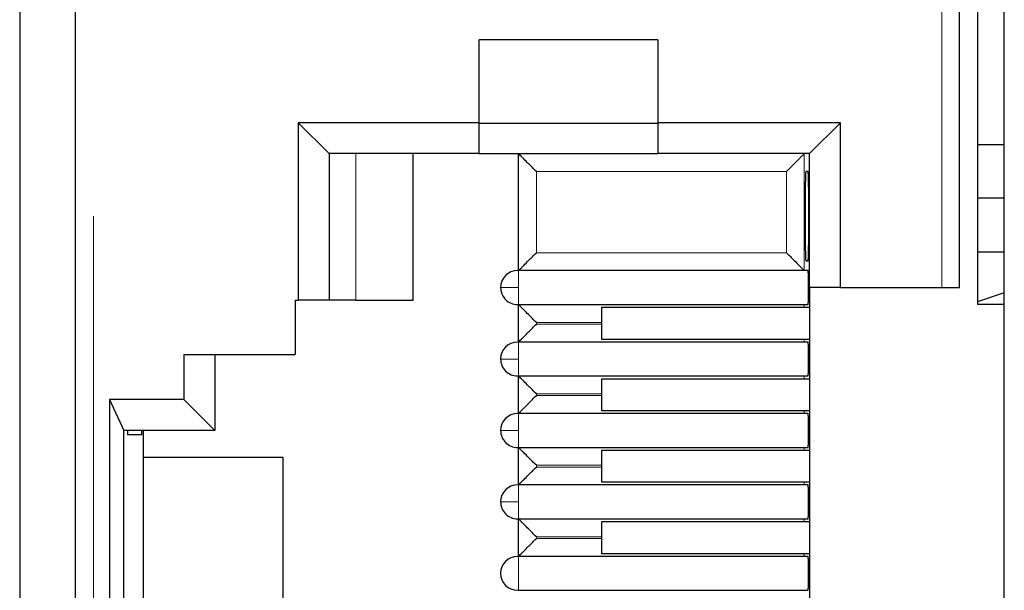
# Model space of a CAD drawing. Units: inches. Extents: x 0.7 to 33.4, y 0.6 to 21.2.
# Drawn here: x 15.6 to 15.8, y 10 to 10.2 of the extents above; entities that cross this region are included whole.
import ezdxf

# ---------------------------------------------------------------- set-up
doc = ezdxf.new("R2010")
doc.units = ezdxf.units.IN
doc.header["$MEASUREMENT"] = 0
doc.linetypes.add('PHANTOM', pattern=[0.49999999999999994, 0.25, -0.05, 0.05, -0.05, 0.05, -0.05])

msp = doc.modelspace()

# ---------------------------------------------------------------- linework, layer by layer
at = {"color": 7, "linetype": 'Continuous', "lineweight": 25}
for p, q in [((15.55533451408539, 10.51358598573413), (15.55533451408539, 9.863585985734137)), ((15.83095951408539, 9.863585985734137), (15.83095951408539, 10.51358598573413)), ((15.57095951408539, 9.878587285734136), (15.57095951408539, 10.49858728571876)), ((15.82345951408539, 10.26833728569413), (15.82345951408539, 10.10883728582747)), ((15.81845951408539, 10.11358728581516), (15.81845951408539, 10.26358728572429)), ((15.7339595140894, 10.18294228561169), (15.68395951408249, 10.18294228564349)), ((15.68395951408249, 10.15974753973027), (15.68395951408249, 10.18294228564349)), ((15.7339595140894, 10.18294228561169), (15.73395951409118, 10.1597475397308)), ((15.68395951408249, 10.15974753973027), (15.63329926009582, 10.15974753973717)), ((15.6332992601122, 10.15974753973717), (15.6332992601122, 10.11008728573413)), ((15.63329926008298, 10.15974753973614), (15.64195951408643, 10.15108728572763)), ((15.68395951408439, 10.15108728571985), (15.68395951408249, 10.15974753973027)), ((15.68395951408394, 10.15958728573099), (15.73395951408539, 10.15958728572879)), ((15.78511976807988, 10.15974753973715), (15.73395951409118, 10.1597475397308)), ((15.73395951409118, 10.1597475397308), (15.73395951408895, 10.151087285732)), ((15.78511976807988, 10.15974753973715), (15.77645951408801, 10.15108728573252)), ((15.78511976808382, 10.11358728573413), (15.78511976808382, 10.15974753973715)), ((15.83095951408539, 10.15358728573413), (15.82345951408539, 10.15358728573413)), ((15.64195951408543, 10.1510872857234), (15.64195951408543, 10.11008728573413)), ((15.68395951408339, 10.1510872856967), (15.64195951408541, 10.1510872856967)), ((15.66545951408539, 10.11008728573413), (15.66545951408539, 10.15108728573413)), ((15.68395951408584, 10.15108728572675), (15.73395951409073, 10.15108728572907)), ((15.69495951411274, 10.11833728574613), (15.69495951412107, 10.15108728573413)), ((15.77645951408801, 10.15108728573252), (15.73395951408895, 10.151087285732)), ((15.77645951408539, 10.11358728575437), (15.77645951408801, 10.15108728573252)), ((15.776023004464, 10.14608728570413), (15.7754118909938, 10.14608728570413)), ((15.7752372871453, 10.14108728582038), (15.7752372871453, 10.12608728568461)), ((15.77619760831316, 10.12608728570163), (15.77619760831316, 10.14108728579189)), ((15.83095951408539, 10.13858728573413), (15.82345951408539, 10.13858728573413)), ((15.7754118909938, 10.12108728578913), (15.776023004464, 10.12108728578913)), ((15.82345951408539, 10.12360899469317), (15.83095951408539, 10.12360899469316)), ((15.77601427423116, 10.11833728573413), (15.69495951409005, 10.11833728573413)), ((15.78511976808494, 10.11358728582008), (15.77645951408539, 10.11358728582008)), ((15.77645951408539, 10.11358728572955), (15.77645951408648, 9.953587285731636)), ((15.78511976808382, 10.11358728573413), (15.81345951416487, 10.11358728573413)), ((15.63245951408539, 10.11008728573413), (15.63329926000458, 10.11008728573413)), ((15.63245951408539, 10.11008728576038), (15.63245951408539, 10.09483728575033)), ((15.64195951408539, 10.11008728573413), (15.63329926006369, 10.11008728573413)), ((15.64945951409292, 10.11008728573413), (15.66545951408095, 10.11008728573413)), ((15.83095951408539, 10.11208364456054), (15.82345951408539, 10.10956689342155)), ((15.69495951408539, 10.10883728573413), (15.7760142742297, 10.10883728573413)), ((15.69495951411274, 10.09833728574413), (15.69495951411274, 10.10883728573813)), ((15.71831085700514, 10.10808728573783), (15.77645951408562, 10.10808728574253)), ((15.71831085700579, 10.09908728573038), (15.71831085700514, 10.10808728573783)), ((15.83095951408539, 10.1088372858408), (15.82345951408539, 10.10883728582747)), ((15.77645951408562, 10.09908728572663), (15.71831085700579, 10.09908728573038)), ((15.77601427423116, 10.09833728573413), (15.69495951409005, 10.09833728573413)), ((15.60129925998524, 10.09483728573413), (15.63245951408711, 10.09483728573413)), ((15.60129925998524, 10.09483728576712), (15.60129925998524, 10.0822475395698)), ((15.60995951408461, 10.09483728574733), (15.60995951408461, 10.07358728574731)), ((15.69495951408539, 10.08883728573414), (15.7760142742297, 10.08883728573414)), ((15.69495951411274, 10.07833728574213), (15.69495951411274, 10.08883728573613)), ((15.71831085700514, 10.08808728573782), (15.77645951408562, 10.08808728574222)), ((15.71831085700579, 10.07908728573007), (15.71831085700514, 10.08808728573782)), ((15.60129925998524, 10.0822475395698), (15.58045951397397, 10.0822475395698)), ((15.58045951397397, 10.0822475395698), (15.58045951397397, 9.9849270315317)), ((15.58045951408161, 10.08224753958615), (15.58447875195732, 10.07358728571222)), ((15.60995951408461, 10.07358728574731), (15.60129926007164, 10.0822475395698)), ((15.77601427423116, 10.07833728573413), (15.69495951409005, 10.07833728573413)), ((15.77645951408562, 10.07908728572601), (15.71831085700579, 10.07908728573007)), ((15.58447875195892, 9.993587285731492), (15.58447875195892, 10.0735872857177)), ((15.60995951408461, 10.07358728574881), (15.58447875194843, 10.07358728574881)), ((15.58551851650601, 10.07358728573747), (15.58551851650601, 10.07233728573408)), ((15.58949408682737, 10.07233728573396), (15.58551851650089, 10.07233728573408)), ((15.58949408682122, 10.07233728573396), (15.58949408682122, 10.07358728573413)), ((15.58995951408539, 9.993587285730134), (15.58995951408539, 10.07358728573413)), ((15.69495951408539, 10.06883728573413), (15.7760142742297, 10.06883728573413)), ((15.69495951411274, 10.05833728574013), (15.69495951411274, 10.06883728573413)), ((15.58995951408739, 10.06608728570747), (15.62895951407617, 10.06608728569426)), ((15.62895951407617, 10.06608728569426), (15.62895951407617, 10.00108728578188)), ((15.71831085700514, 10.06808728573783), (15.77645951408562, 10.06808728574191)), ((15.71831085700579, 10.05908728572976), (15.71831085700514, 10.06808728573783)), ((15.77601427423116, 10.05833728573413), (15.69495951409005, 10.05833728573413)), ((15.77645951408562, 10.05908728572538), (15.71831085700579, 10.05908728572976)), ((15.69495951408539, 10.04883728573413), (15.7760142742297, 10.04883728573413)), ((15.69495951411274, 10.03833728573813), (15.69495951411274, 10.04883728573213)), ((15.71831085700514, 10.04808728573782), (15.77645951408562, 10.04808728574159)), ((15.71831085700579, 10.03908728572945), (15.71831085700514, 10.04808728573782)), ((15.77601427424837, 10.03833728573413), (15.69495951409005, 10.03833728573413)), ((15.77645951408562, 10.03908728572476), (15.71831085700579, 10.03908728572945)), ((15.69495951409005, 10.02883728573413), (15.77601427424825, 10.02883728573413))]:
    msp.add_line(p, q, dxfattribs=at)
at = {"color": 1, "linetype": 'PHANTOM', "lineweight": 18}
for p, q in [((15.57595951404689, 9.883587285695631), (15.57595951400705, 10.49358728565027)), ((15.8134595141622, 10.26358728583654), (15.8134595141622, 10.11358728581516)), ((15.64945951409292, 10.15108728573413), (15.64945951409292, 10.11008728573413)), ((15.77496928866833, 10.1183403304186), (15.77496928866833, 10.15108423997329)), ((15.76997233364969, 10.14608728573378), (15.69995951407909, 10.14608728573378)), ((15.69995951407909, 10.14608728573378), (15.69995951407909, 10.12333728572658)), ((15.76997233364969, 10.12333728572658), (15.76997233364969, 10.14608728573378)), ((15.69995951407909, 10.12333728572658), (15.76997233364969, 10.12333728572658)), ((15.69495951409005, 10.11833728573413), (15.69495951409005, 10.11358728573283)), ((15.68995951408539, 10.11358728573413), (15.69495951408539, 10.11358728573413)), ((15.69495951408539, 10.11358728573283), (15.69495951408539, 10.10883728573413)), ((15.77496928866823, 10.10808728574241), (15.77496928866823, 10.10883423987019)), ((15.69995951409114, 10.10383728573182), (15.69995951409114, 10.10333728573311)), ((15.71831085700545, 10.10383728573126), (15.69995951409114, 10.10383728573105)), ((15.69995951409114, 10.10333728573311), (15.71831085700548, 10.10333728573311)), ((15.77496928866823, 10.09834033041665), (15.77496928866823, 10.09908728572673)), ((15.69495951409005, 10.09833728573413), (15.69495951409005, 10.09358728573283)), ((15.68995951408539, 10.09358728573413), (15.69495951408539, 10.09358728573413)), ((15.69495951408539, 10.09358728573283), (15.69495951408539, 10.08883728573414)), ((15.77496928866823, 10.0880872857421), (15.77496928866823, 10.08883423986866)), ((15.69995951409402, 10.08383728573183), (15.69995951409402, 10.08333728573311)), ((15.71831085700545, 10.08383728573126), (15.69995951409402, 10.08383728573106)), ((15.69995951409402, 10.08333728573311), (15.71831085700548, 10.08333728573311)), ((15.69495951409005, 10.07833728573413), (15.69495951409005, 10.07358728573284)), ((15.77496928866823, 10.07834033041515), (15.77496928866823, 10.07908728572611)), ((15.68995951408539, 10.07358728573413), (15.69495951408539, 10.07358728573413)), ((15.69495951408539, 10.07358728573284), (15.69495951408539, 10.06883728573413)), ((15.77496928866833, 10.0680872857418), (15.77496928866833, 10.06883423986721)), ((15.69995951409114, 10.06383728573183), (15.69995951409114, 10.06333728573311)), ((15.71831085700545, 10.06383728573126), (15.69995951409114, 10.06383728573106)), ((15.69995951409114, 10.06333728573311), (15.71831085700548, 10.06333728573311)), ((15.69495951409005, 10.05833728573413), (15.69495951409005, 10.05358728573283)), ((15.77496928866833, 10.05834033041354), (15.77496928866833, 10.05908728572549)), ((15.68995951408539, 10.05358728573413), (15.69495951408539, 10.05358728573413)), ((15.69495951408539, 10.05358728573283), (15.69495951408539, 10.04883728573413)), ((15.77496928866828, 10.0480872857415), (15.77496928866828, 10.04883423986567)), ((15.69995951409114, 10.04383728573182), (15.69995951409114, 10.04333728573368)), ((15.71831085700545, 10.04383728573126), (15.69995951409114, 10.04383728573106)), ((15.69995951409114, 10.04333728573368), (15.71831085700548, 10.04333728573368)), ((15.69495951409005, 10.03833728573413), (15.69495951409005, 10.02883728573413)), ((15.77496928866828, 10.03834033041015), (15.77496928866827, 10.03908728572488))]:
    msp.add_line(p, q, dxfattribs=at)
at = {"color": 7, "linetype": 'Continuous', "lineweight": 25}
for centre, radius, start, end in [((15.69470951408539, 10.11358728573413), 0.0047499999999978, 90.00000005789548, 179.9999999970645), ((15.69470951408539, 10.11358728573413), 0.0047500000000014, 179.9999998763319, 270.0000000000008), ((15.69470951408539, 10.09358728573413), 0.0047499999999996, 90.00000005789548, 179.9999999970859), ((15.69470951408539, 10.09358728573413), 0.0047499999999996, 179.9999998763325, 270.0000000000008), ((15.69470951408539, 10.07358728573413), 0.0047500000000014, 90.00000005789548, 179.9999999970645), ((15.69470951408539, 10.07358728573413), 0.0047499999999996, 179.9999998763319, 270.0000000000008), ((15.69470951408539, 10.05358728573413), 0.0047499999999996, 90.00000005789548, 179.9999999970859), ((15.69470951408539, 10.05358728573413), 0.0047499999999996, 179.9999998763325, 270.0000000000008), ((15.69470951408539, 10.03358728573413), 0.0047500000000014, 90.00000011579095, 270.0000000000008)]:
    msp.add_arc(centre, radius, start, end, dxfattribs=at)
for points, knots in [([(15.69995951408539, 10.14608728573791), (15.69920981285386, 10.14682369840204), (15.69795084222569, 10.14806035358597), (15.69657895040584, 10.14947357542998), (15.69577549031833, 10.15026743876964), (15.69530682816395, 10.15073275409769), (15.69501360597063, 10.15102955895351), (15.69497717191385, 10.1510684413244), (15.69495951408539, 10.15108728573251)], [0, 0, 0, 0, 0.3296488715210903, 0.55357818475522, 0.6800684628192413, 0.7949830157538623, 0.9006381650108037, 1, 1, 1, 1]), ([(15.77496928733934, 10.15108423930825), (15.77494167492659, 10.15105555838439), (15.7748845341904, 10.15099620648643), (15.77457305361949, 10.15068117202764), (15.77409470393396, 10.15020578501571), (15.77329189770384, 10.14941233741666), (15.77193919032472, 10.14802091028014), (15.77070621881868, 10.14680877113319), (15.76997233365232, 10.14608728573378)], [0, 0, 0, 0, 0.0990163297735958, 0.2049029915957922, 0.3203752934564735, 0.4475358909050307, 0.671164165090806, 1, 1, 1, 1]), ([(15.77541189099251, 10.14608728573413), (15.77539807416028, 10.1460590280987), (15.77537118577102, 10.14600403703498), (15.77533593188224, 10.14558595191546), (15.77530579388018, 10.14499462122688), (15.77527434049026, 10.14406334737179), (15.77524536939281, 10.14274342536382), (15.77523984053721, 10.14161050364308), (15.77523728714297, 10.14108728582038)], [0, 0, 0, 0, 0.1543723110912615, 0.3004178327396275, 0.4381315891024189, 0.5675092078774217, 0.8002625543757901, 1, 1, 1, 1]), ([(15.77619760831314, 10.14108728573413), (15.77619505491408, 10.14161050380373), (15.77618952604899, 10.14274342586171), (15.77616055494921, 10.14406334804859), (15.77612910155875, 10.14499462174949), (15.77609896356043, 10.14558595220475), (15.77606370967773, 10.14600403709297), (15.77603682129259, 10.14605902811914), (15.77602300446305, 10.14608728573413)], [0, 0, 0, 0, 0.1997375361661782, 0.4324909128363225, 0.5618685241366373, 0.6995822578730113, 0.8456277417665626, 1, 1, 1, 1]), ([(15.77523728715146, 10.12608728568461), (15.77523984148411, 10.12556404255735), (15.77524537226962, 10.12443108694857), (15.7752743437848, 10.12311114883283), (15.77530579710516, 10.12217989329301), (15.77533593441072, 10.1215885885314), (15.77537118718043, 10.12117052860664), (15.77539807467762, 10.12111554131111), (15.77541189099172, 10.12108728573413)], [0, 0, 0, 0, 0.1997470393345108, 0.4325035853517852, 0.5618804119301507, 0.6995917704226434, 0.8456332908638673, 1, 1, 1, 1]), ([(15.77602300446252, 10.12108728573413), (15.77603682182225, 10.12111554545721), (15.77606371112016, 10.12117054034243), (15.77609896614769, 10.12158865103317), (15.77612910485818, 10.12218000804177), (15.77616055831857, 10.12311130050391), (15.77618952898913, 10.12443120620696), (15.77619505587662, 10.12556409357194), (15.77619760831415, 10.12608728573413)], [0, 0, 0, 0, 0.1543779942777856, 0.3004275751539373, 0.4381437641596686, 0.5675221866226626, 0.8002722871877621, 1, 1, 1, 1]), ([(15.69495951408539, 10.11833728573576), (15.69497714211577, 10.11835601626641), (15.69501352593444, 10.11839467561839), (15.6953064844672, 10.11869145449761), (15.69577508330833, 10.11915691731689), (15.69657859040636, 10.11995054621547), (15.69795060080545, 10.12136392252545), (15.69920955821959, 10.12260060121022), (15.69995951408539, 10.12333728572658)], [0, 0, 0, 0, 0.0992733994516644, 0.2048978409491893, 0.3198427651910137, 0.4464232937555481, 0.6702365835730378, 1, 1, 1, 1]), ([(15.76997233365232, 10.12333728573311), (15.77070598305351, 10.12261602606902), (15.77193895287361, 10.12140387841808), (15.77329183121224, 10.12001241457713), (15.77409478176579, 10.11921847648994), (15.77457313795711, 10.11874297441399), (15.77488456421451, 10.11842799909239), (15.77494168704277, 10.11836889121627), (15.77496928866962, 10.1183403304186)], [0, 0, 0, 0, 0.3287265631130487, 0.5524572510017557, 0.6796511622090132, 0.7951328560168233, 0.9010086399054046, 1, 1, 1, 1]), ([(15.69495951409005, 10.11833728573413), (15.69492386022977, 10.11833728573413), (15.69487259781926, 10.11833728573413), (15.69481298910783, 10.11833728573413), (15.6947772779745, 10.11833728573413), (15.69474902741935, 10.11833728573413), (15.69471946810768, 10.11833728573413), (15.69471359731197, 10.11833728573413), (15.69470951407579, 10.11833728573413)], [0, 0, 0, 0, 0.2694912269787319, 0.3874691211935891, 0.5000000024351045, 0.6125308833270806, 0.7305087765380277, 1, 1, 1, 1]), ([(15.77618014787343, 10.11358728574434), (15.77617772396691, 10.11408429737298), (15.77617247530806, 10.11516051234683), (15.77614495357725, 10.11641440944702), (15.77611507270107, 10.11729915243468), (15.77608644026482, 10.11786096303756), (15.77605294692499, 10.1182581890337), (15.77602740122025, 10.11831043729352), (15.77601427423116, 10.11833728573413)], [0, 0, 0, 0, 0.1997193610339816, 0.432466675891464, 0.5618457878774796, 0.6995640643350995, 0.8456171286040309, 1, 1, 1, 1]), ([(15.7760142742297, 10.10883728573413), (15.77602740117022, 10.10886413405993), (15.77605294678693, 10.10891638210958), (15.77608644002465, 10.10931360670199), (15.77611507239731, 10.10987541586109), (15.77614495325998, 10.1107601578312), (15.77617247503032, 10.11201405583518), (15.77617772387737, 10.11309027270262), (15.77618014787343, 10.11358728574434)], [0, 0, 0, 0, 0.1543825422537809, 0.3004353714607105, 0.4381535070777972, 0.5675325725685085, 0.8002800754607312, 1, 1, 1, 1]), ([(15.69470951407555, 10.10883728573413), (15.69471359731175, 10.10883728573413), (15.69471946810748, 10.10883728573414), (15.69474902741898, 10.10883728573413), (15.69477727797391, 10.10883728573413), (15.69481298910693, 10.10883728573413), (15.69487259781781, 10.10883728573413), (15.69492386022781, 10.10883728573413), (15.69495951408772, 10.10883728573413)], [0, 0, 0, 0, 0.2694912255894379, 0.3874691192339846, 0.5000000001309512, 0.612530881010062, 0.7305087745998005, 1, 1, 1, 1]), ([(15.69995951408539, 10.10383728573105), (15.69920978031062, 10.10457377004777), (15.69795083851385, 10.10581046355174), (15.6965786819554, 10.10722383949718), (15.69577505529002, 10.10801786469304), (15.69530644891978, 10.10848340634263), (15.69501351604938, 10.10878014514706), (15.69497713843267, 10.10881863705035), (15.69495951408539, 10.10883728573413)], [0, 0, 0, 0, 0.3296669277245291, 0.5535717987982754, 0.6801719386303012, 0.7951220306244239, 0.9007400482167836, 1, 1, 1, 1]), ([(15.69495951408539, 10.09833728573545), (15.69497713163149, 10.09835593720828), (15.69501349777912, 10.09839443758797), (15.69530636732368, 10.09869118633283), (15.69577495316292, 10.09915673525227), (15.6965785660559, 10.09995055551229), (15.69795072377963, 10.10136395938736), (15.69920965621365, 10.10260066614189), (15.69995951408539, 10.10333728573311)], [0, 0, 0, 0, 0.0992407811619503, 0.2048528709705903, 0.3198092777399553, 0.4464264234677483, 0.6702749943293425, 1, 1, 1, 1]), ([(15.69495951409005, 10.09833728573413), (15.69492386022977, 10.09833728573413), (15.69487259781926, 10.09833728573413), (15.69481298910783, 10.09833728573413), (15.6947772779745, 10.09833728573413), (15.69474902741936, 10.09833728573413), (15.69471946810768, 10.09833728573413), (15.69471359731197, 10.09833728573413), (15.69470951407579, 10.09833728573413)], [0, 0, 0, 0, 0.2694912269791205, 0.3874691211939149, 0.5000000024353705, 0.6125308833272867, 0.7305087765381711, 1, 1, 1, 1]), ([(15.77618014787343, 10.09358728574066), (15.77617772396693, 10.09408429736953), (15.7761724753081, 10.09516051234393), (15.7761449535773, 10.09641440944513), (15.77611507270111, 10.09729915243359), (15.77608644026486, 10.09786096303704), (15.77605294692501, 10.09825818903361), (15.77602740122026, 10.09831043729349), (15.77601427423116, 10.09833728573413)], [0, 0, 0, 0, 0.1997193610169031, 0.43246667586822, 0.5618457878557707, 0.6995640643179389, 0.8456171285939948, 1, 1, 1, 1]), ([(15.7760142742297, 10.08883728573414), (15.77602740117022, 10.08886413405992), (15.77605294678693, 10.08891638210957), (15.77608644002464, 10.08931360670186), (15.77611507239731, 10.08987541586072), (15.77614495325997, 10.09076015783026), (15.77617247503032, 10.09201405583304), (15.77617772387737, 10.0930902726995), (15.77618014787343, 10.09358728574066)], [0, 0, 0, 0, 0.1543825423185688, 0.3004353715716764, 0.4381535072163157, 0.5675325727160578, 0.8002800755717476, 1, 1, 1, 1]), ([(15.69470951407555, 10.08883728573414), (15.69471359731175, 10.08883728573414), (15.69471946810748, 10.08883728573414), (15.69474902741898, 10.08883728573414), (15.69477727797391, 10.08883728573414), (15.69481298910693, 10.08883728573414), (15.69487259781781, 10.08883728573413), (15.69492386022781, 10.08883728573414), (15.69495951408772, 10.08883728573414)], [0, 0, 0, 0, 0.2694912255894379, 0.3874691192339846, 0.5000000001309512, 0.612530881010062, 0.7305087745998005, 1, 1, 1, 1]), ([(15.69995951409402, 10.08383728573106), (15.69920978031684, 10.08457377004765), (15.69795083851635, 10.08581046355112), (15.69657868195563, 10.08722383949675), (15.69577505528996, 10.08801786469309), (15.69530644891964, 10.08848340634265), (15.69501351604923, 10.08878014514706), (15.69497713843262, 10.08881863705035), (15.69495951408539, 10.08883728573414)], [0, 0, 0, 0, 0.3296669279382046, 0.5535717990313934, 0.6801719387762599, 0.7951220307029288, 0.9007400482473295, 1, 1, 1, 1]), ([(15.69495951408539, 10.07833728573439), (15.69497713163142, 10.07835593720724), (15.6950134977789, 10.07839443758698), (15.6953063673233, 10.07869118633206), (15.69577495316252, 10.07915673525192), (15.69657856605236, 10.07995055550824), (15.69795072377331, 10.08136395938579), (15.6992096562113, 10.08260066613818), (15.69995951409048, 10.08333728573311)], [0, 0, 0, 0, 0.0992407811046056, 0.2048528708826869, 0.3198092776480276, 0.4464264233966703, 0.6702749920527084, 0.9999999999999998, 0.9999999999999998, 0.9999999999999998, 0.9999999999999998]), ([(15.69495951409005, 10.07833728573413), (15.69492386022977, 10.07833728573413), (15.69487259781926, 10.07833728573413), (15.69481298910783, 10.07833728573413), (15.6947772779745, 10.07833728573413), (15.69474902741936, 10.07833728573414), (15.69471946810768, 10.07833728573413), (15.69471359731197, 10.07833728573413), (15.69470951407579, 10.07833728573413)], [0, 0, 0, 0, 0.2694912269791205, 0.3874691211939149, 0.5000000024353705, 0.6125308833272867, 0.7305087765381711, 1, 1, 1, 1]), ([(15.77618014787343, 10.07358728573816), (15.77617772396693, 10.0740842973674), (15.77617247530811, 10.07516051234247), (15.77614495357731, 10.07641440944449), (15.77611507270111, 10.07729915243334), (15.77608644026486, 10.07786096303696), (15.77605294692502, 10.0782581890336), (15.77602740122026, 10.07831043729349), (15.77601427423116, 10.07833728573413)], [0, 0, 0, 0, 0.1997193610923083, 0.4324666759683743, 0.561845787949925, 0.6995640643933299, 0.8456171286380625, 1, 1, 1, 1]), ([(15.7760142742297, 10.06883728573413), (15.77602740117022, 10.06886413405992), (15.77605294678693, 10.06891638210956), (15.77608644002464, 10.06931360670178), (15.7761150723973, 10.06987541586047), (15.77614495325997, 10.07076015782962), (15.77617247503031, 10.07201405583158), (15.77617772387737, 10.07309027269737), (15.77618014787343, 10.07358728573816)], [0, 0, 0, 0, 0.1543825423624746, 0.300435371646901, 0.438153507310255, 0.5675325728160963, 0.8002800756470893, 1, 1, 1, 1]), ([(15.69470951407555, 10.06883728573413), (15.69471359731175, 10.06883728573413), (15.69471946810748, 10.06883728573413), (15.69474902741898, 10.06883728573413), (15.69477727797391, 10.06883728573413), (15.69481298910693, 10.06883728573413), (15.69487259781781, 10.06883728573413), (15.69492386022781, 10.06883728573413), (15.69495951408772, 10.06883728573413)], [0, 0, 0, 0, 0.2694912255894379, 0.3874691192339846, 0.5000000001309512, 0.612530881010062, 0.7305087745998005, 1, 1, 1, 1]), ([(15.69995951408539, 10.06383728573106), (15.6992097803106, 10.06457377004779), (15.69795083851383, 10.06581046355176), (15.69657868195538, 10.06722383949721), (15.69577505529, 10.06801786469304), (15.69530644891977, 10.06848340634263), (15.69501351604938, 10.06878014514705), (15.69497713843267, 10.06881863705035), (15.69495951408539, 10.06883728573413)], [0, 0, 0, 0, 0.3296669277327477, 0.5535717987984987, 0.6801719386329224, 0.7951220306278599, 0.9007400482194015, 1, 1, 1, 1]), ([(15.69495951408539, 10.05833728573439), (15.69497713163333, 10.05835593720648), (15.69501349778404, 10.05839443758392), (15.69530636734568, 10.05869118632632), (15.6957749531904, 10.05915673524421), (15.69657856608389, 10.05995055555616), (15.6979507238033, 10.0613639594259), (15.69920965624158, 10.06260066617503), (15.69995951408539, 10.06333728573311)], [0, 0, 0, 0, 0.0992407863245968, 0.2048528777341422, 0.3198092828155621, 0.4464264239872196, 0.6702750080340395, 1, 1, 1, 1]), ([(15.69495951409005, 10.05833728573413), (15.69492386022977, 10.05833728573413), (15.69487259781926, 10.05833728573413), (15.69481298910783, 10.05833728573413), (15.6947772779745, 10.05833728573413), (15.69474902741936, 10.05833728573413), (15.69471946810768, 10.05833728573413), (15.69471359731197, 10.05833728573413), (15.69470951407579, 10.05833728573413)], [0, 0, 0, 0, 0.2694912269791205, 0.3874691211939149, 0.5000000024353705, 0.6125308833272867, 0.7305087765381711, 1, 1, 1, 1]), ([(15.77618014787343, 10.05358728573685), (15.77617772396692, 10.05408429736661), (15.77617247530807, 10.05516051234246), (15.77614495357727, 10.05641440944512), (15.77611507270107, 10.05729915243394), (15.77608644026483, 10.05786096303731), (15.776052946925, 10.05825818903367), (15.77602740122025, 10.05831043729351), (15.77601427423116, 10.05833728573413)], [0, 0, 0, 0, 0.199719361260107, 0.4324666761920429, 0.5618457881598296, 0.6995640645611588, 0.8456171287360197, 1, 1, 1, 1]), ([(15.7760142742297, 10.04883728573413), (15.77602740117022, 10.04886413405992), (15.77605294678693, 10.04891638210956), (15.77608644002464, 10.04931360670173), (15.7761150723973, 10.04987541586034), (15.77614495325997, 10.05076015782928), (15.77617247503031, 10.05201405583082), (15.77617772387737, 10.05309027269626), (15.77618014787343, 10.05358728573685)], [0, 0, 0, 0, 0.1543825423854724, 0.3004353716863121, 0.4381535073595697, 0.5675325728685642, 0.8002800756865379, 1, 1, 1, 1]), ([(15.69470951407555, 10.04883728573413), (15.69471359731175, 10.04883728573413), (15.69471946810748, 10.04883728573413), (15.69474902741898, 10.04883728573413), (15.69477727797391, 10.04883728573413), (15.69481298910693, 10.04883728573413), (15.69487259781781, 10.04883728573413), (15.69492386022781, 10.04883728573413), (15.69495951408772, 10.04883728573413)], [0, 0, 0, 0, 0.2694912255894379, 0.3874691192339846, 0.5000000001309512, 0.612530881010062, 0.7305087745998005, 1, 1, 1, 1]), ([(15.69995951408539, 10.04383728573106), (15.69920978040595, 10.04457376998802), (15.69795083863715, 10.04581046352145), (15.69657868201049, 10.04722383943129), (15.69577505529088, 10.04801786469422), (15.69530644891951, 10.04848340634235), (15.69501351604939, 10.04878014514712), (15.69497713843267, 10.04881863705037), (15.69495951408539, 10.04883728573413)], [0, 0, 0, 0, 0.3296668932657381, 0.5535717990293718, 0.6801719387975425, 0.7951220307329712, 0.9007400482702097, 0.9999999999999998, 0.9999999999999998, 0.9999999999999998, 0.9999999999999998]), ([(15.69495951408539, 10.03833728573439), (15.69497713162408, 10.03835593721705), (15.69501349775624, 10.03839443761686), (15.69530636743323, 10.03869118619275), (15.69577495271708, 10.03915673583716), (15.69657853876288, 10.03995052286195), (15.69795066269773, 10.04136394439581), (15.69920960898819, 10.04260063655352), (15.69995951408539, 10.04333728573368)], [0, 0, 0, 0, 0.0992408090506777, 0.2048529275871951, 0.3198093647799407, 0.4464265433448436, 0.6702579292167361, 0.9999999999999998, 0.9999999999999998, 0.9999999999999998, 0.9999999999999998]), ([(15.69495951409005, 10.03833728573413), (15.69492386022977, 10.03833728573414), (15.69487259781926, 10.03833728573413), (15.69481298910783, 10.03833728573413), (15.6947772779745, 10.03833728573413), (15.69474902741936, 10.03833728573414), (15.69471946810768, 10.03833728573413), (15.69471359731197, 10.03833728573413), (15.69470951407579, 10.03833728573413)], [0, 0, 0, 0, 0.2694912269791205, 0.3874691211939149, 0.5000000024353705, 0.6125308833272867, 0.7305087765381711, 1, 1, 1, 1]), ([(15.77601427424837, 10.02883728573413), (15.77602747396654, 10.02886442825751), (15.77605314465112, 10.02891721477516), (15.77608681284408, 10.02931803779254), (15.77611549097598, 10.02988354645067), (15.77614561521272, 10.03077089479901), (15.77617159678916, 10.03202249226), (15.77618412634654, 10.03358868215582), (15.77617143060877, 10.03515540488959), (15.77614543075312, 10.03640790399761), (15.77611530999352, 10.03729422844623), (15.77608667092481, 10.03785827990426), (15.77605306551249, 10.03825768494714), (15.77602744489137, 10.0383102591968), (15.77601427424837, 10.03833728573413)], [0, 0, 0, 0, 0.0776115957547199, 0.1509382827740461, 0.2199773731648365, 0.2847265004160679, 0.4008606220908665, 0.5000013152775976, 0.5994246784505411, 0.7156526155909664, 0.7803780119486614, 0.8493459575072314, 0.9225541566216715, 1, 1, 1, 1]), ([(15.69470951407555, 10.02883728573413), (15.69471359731179, 10.02883728573413), (15.69471946810758, 10.02883728573413), (15.69474902741932, 10.02883728573413), (15.6947772779745, 10.02883728573413), (15.69481298910785, 10.02883728573413), (15.69487259781927, 10.02883728573413), (15.69492386022978, 10.02883728573413), (15.69495951409005, 10.02883728573413)], [0, 0, 0, 0, 0.2694912233803486, 0.3874691166241409, 0.4999999975795694, 0.6125308788802315, 0.7305087731255036, 1, 1, 1, 1])]:
    msp.add_open_spline(points, degree=3, knots=knots, dxfattribs=at)
for points in [[(15.8134595141622, 10.11358728581516), (15.81411469937259, 10.11358728581516), (15.81542506979336, 10.11358728581516), (15.81707779444909, 10.11358728581516), (15.81823404049377, 10.11358728581516), (15.81838435622152, 10.11358728581516), (15.81845951408539, 10.11358728581516)], [(15.64945951409292, 10.11008728573413), (15.64847673626363, 10.11008728573413), (15.64651118060505, 10.11008728573413), (15.64403209357408, 10.11008728573413), (15.64229772447355, 10.11008728573413), (15.64207225088144, 10.11008728573413), (15.64195951408539, 10.11008728573413)]]:
    msp.add_open_spline(points, degree=3, dxfattribs=at)

doc.saveas('drawing.dxf')
